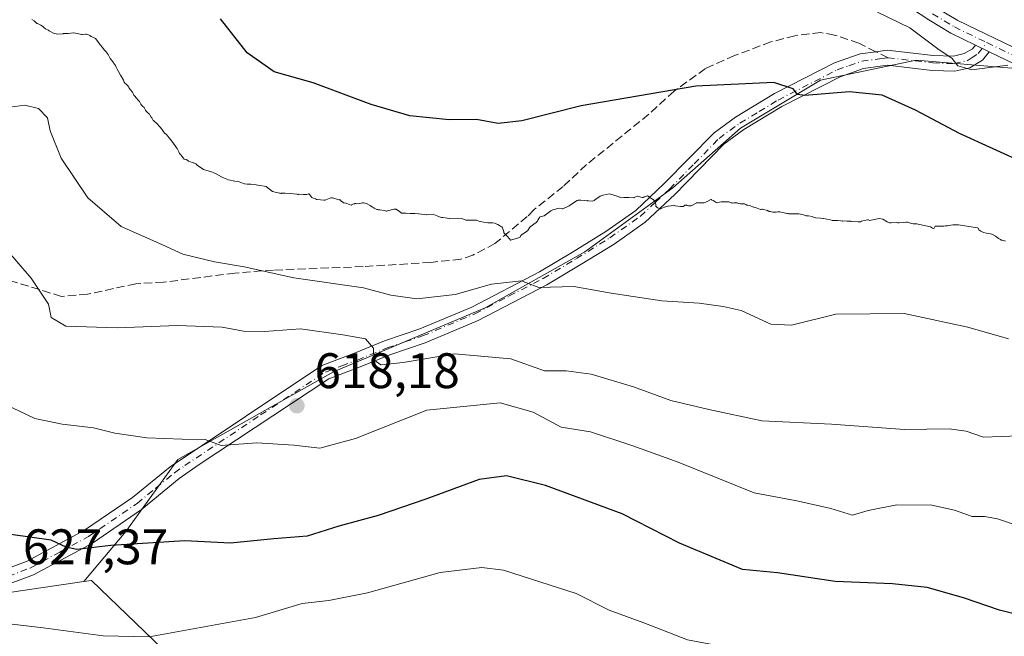
# Model space of a CAD drawing. Units: metres. Extents: x 631458 to 634918, y 4722740 to 4725119.
# Drawn here: x 633462 to 633660, y 4723337 to 4723461 of the extents above; entities that cross this region are included whole.
import ezdxf

# ---------------------------------------------------------------- set-up
doc = ezdxf.new("R2010")
doc.units = ezdxf.units.M
doc.header["$MEASUREMENT"] = 0
doc.linetypes.add('DGN Style 3', pattern=[2.307223458686699, 1.648016756204785, -0.6592067024819142])
doc.linetypes.add('DGN Style 4', pattern=[2.6384748266838614, 1.318413404963828, -0.6592067024819142, 0.001648016756204785, -0.6592067024819142])
for name, color, linetype, lineweight in [('Arbolado forestal CxS', 92, 'Continuous', 0), ('Camino Cxs', 7, 'Continuous', 0), ('Camino eje', 30, 'DGN Style 4', 13), ('Curva de nivel maestra', 30, 'Continuous', 30), ('Curva de nivel normal', 30, 'Continuous', 0), ('Pastizal CxS', 92, 'Continuous', 0), ('Pista no pavimentada Cxs', 111, 'Continuous', 0), ('Pista no pavimentada eje', 91, 'DGN Style 4', 0), ('Punto de cota en terreno', 7, 'Continuous', 0), ('Rótulo de punto de cota en terreno', 7, 'Continuous', 0), ('Senda', 7, 'DGN Style 3', 0), ('Senda no paivmentada conexión', 7, 'DGN Style 3', 0)]:
    doc.layers.add(name, color=color, linetype=linetype, lineweight=lineweight)
doc.styles.add('Style-Arial', font='txt')

# ---------------------------------------------------------------- blocks, each defined once
blk = doc.blocks.new('5PATER')
at = {"layer": 'Punto de cota en terreno', "linetype": 'Continuous', "lineweight": 0}
h = blk.add_hatch(color=51, dxfattribs=at)
edge = h.paths.add_edge_path()
edge.add_ellipse((0, 0), major_axis=(-0.1095731443231308, -0.1110710700762829), ratio=0.9994222409660322, start_angle=0, end_angle=360)

msp = doc.modelspace()

# ---------------------------------------------------------------- linework, layer by layer
at = {"layer": 'Arbolado forestal CxS', "color": 92, "linetype": 'Continuous', "lineweight": 0}
for points in [[(633676.9978999998, 4723253.545100001, 649.4092999999993), (633655.4808999998, 4723264.3081, 649.1186000000016), (633526.3816999998, 4723328.884299999, 635.0672999999952), (633490.8926999997, 4723334.5055, 630.2587000000058), (633476.7119000005, 4723348.203500001, 626.3255999999965), (633475.1898999996, 4723347.979499999, 626.4128000000055), (633483.6130999997, 4723358.0273, 623.6708999999975), (633494.0223000003, 4723372.4461, 620.5069999999978), (633525.2506999997, 4723390.069499999, 616.3775000000023), (633555.6781000001, 4723402.8871, 610.8390000000073), (633575.6952999998, 4723414.1019, 607.6282000000066), (633593.3117000004, 4723426.918500001, 604.0948999999965), (633606.9238999998, 4723438.9343, 601.5685999999987), (633622.9380999999, 4723448.5481, 598.8233999999939), (633642.1562999999, 4723452.5529, 596.686400000006), (633661.3733000001, 4723450.9507, 595.0326999999961)], [(633760.6233000001, 4723385.989700001, 599.7595000000001), (633748.6497, 4723397.2777, 599.1293000000006), (633720.6249000002, 4723420.5097, 597.8151000000071), (633700.6080999998, 4723434.127699999, 597.1794999999984), (633681.3903000001, 4723444.5417, 595.854800000001), (633661.3733000001, 4723450.9507, 595.0326999999961), (633642.1562999999, 4723452.5529, 596.686400000006), (633622.9380999999, 4723448.5481, 598.8233999999939), (633606.9238999998, 4723438.9343, 601.5685999999987), (633593.3117000004, 4723426.918500001, 604.0948999999965), (633575.6952999998, 4723414.1019, 607.6282000000066), (633555.6781000001, 4723402.8871, 610.8390000000073), (633525.2506999997, 4723390.069499999, 616.3775000000023), (633494.0223000003, 4723372.4461, 620.5069999999978), (633483.6130999997, 4723358.0273, 623.6708999999975), (633475.1898999996, 4723347.979499999, 626.4128000000055)], [(633254.0373000001, 4723187.783500001, 686.5201999999991), (633249.1476999996, 4723205.884099999, 681.6217999999935), (633255.8437000001, 4723215.797900001, 679.5947000000015), (633301.7341, 4723278.761700001, 667.084400000007), (633334.0417, 4723305.1063, 657.7171999999991), (633362.2811000004, 4723324.232899999, 650.7182999999932), (633376.4622999999, 4723332.060500001, 647.2979999999952), (633391.6224999997, 4723339.8873, 643.7207999999955), (633403.8475000003, 4723338.419299999, 640.988200000007), (633423.4084999999, 4723340.3761, 634.176099999997), (633475.1898999996, 4723347.979499999, 626.4128000000055), (633476.7119000005, 4723348.203500001, 626.3255999999965), (633490.8926999997, 4723334.5055, 630.2587000000058), (633526.3816999998, 4723328.884299999, 635.0672999999952), (633655.4808999998, 4723264.3081, 649.1186000000016), (633676.9978999998, 4723253.545100001, 649.4092999999993), (633667.5828999998, 4723219.8935, 661.5717000000004), (633645.0925000003, 4723184.1753, 683.6199000000051)], [(633391.6224999997, 4723339.8873, 643.7207999999955), (633403.8475000003, 4723338.419299999, 640.988200000007), (633423.4084999999, 4723340.3761, 634.176099999997), (633475.1898999996, 4723347.979499999, 626.4128000000055)], [(633676.9978999998, 4723253.545100001, 649.4092999999993), (633655.4808999998, 4723264.3081, 649.1186000000016), (633526.3816999998, 4723328.884299999, 635.0672999999952), (633490.8926999997, 4723334.5055, 630.2587000000058), (633476.7119000005, 4723348.203500001, 626.3255999999965), (633475.1898999996, 4723347.979499999, 626.4128000000055)], [(633676.9978999998, 4723253.545100001, 649.4092999999993), (633655.4808999998, 4723264.3081, 649.1186000000016), (633526.3816999998, 4723328.884299999, 635.0672999999952), (633490.8926999997, 4723334.5055, 630.2587000000058), (633476.7119000005, 4723348.203500001, 626.3255999999965), (633475.1898999996, 4723347.979499999, 626.4128000000055)]]:
    msp.add_polyline3d(points, dxfattribs=at)
at = {"layer": 'Camino Cxs', "color": 7, "linetype": 'Continuous', "lineweight": 0, "extrusion": (-0.01592784429679339, 0.007647665310862278, 0.9998438963114943), "elevation": 26625.39948445948, "flags": 128}
msp.add_lwpolyline([(-4532333.043243503, -1473020.585585051), (-4532333.043243503, -1473023.658816004)], dxfattribs=at)
at = {"layer": 'Camino Cxs', "color": 7, "linetype": 'Continuous', "lineweight": 0}
for points in [[(633459.4901000002, 4723350.420100001, 627.2495999999956), (633463.7901, 4723352.050100001, 626.5866999999998), (633475.3201000001, 4723358.2601, 624.6220999999932), (633484.9401000004, 4723364.850099999, 623.1141000000061), (633492.4600999998, 4723371.0101, 621.6447000000044), (633522.9401000004, 4723391.340100001, 616.7053000000016), (633529.4901000002, 4723393.800100001, 615.9838000000018), (633535.4901000002, 4723396.2401, 615.6444999999949), (633542.6001000004, 4723398.6501, 614.0179999999964), (633552.9901000002, 4723403.040100001, 611.8644000000058), (633566.5701000001, 4723410.090100001, 610.4024999999965), (633573.2100999998, 4723414.040100001, 609.5001000000047), (633579.8800999997, 4723418.1801, 608.2026000000042), (633585.8901000004, 4723422.420100001, 607.6312999999936), (633591.6300999997, 4723427.790100001, 604.4404000000068), (633601.6201, 4723438.0001, 602.5160999999935), (633605.9200999998, 4723441.1601, 603.7988000000041), (633613.7200999996, 4723445.880100001, 602.2266999999993), (633625.7500999998, 4723452.0001, 598.6453000000038), (633630.8901000004, 4723453.8101, 597.9719000000041), (633634.0800999999, 4723454.2601, 597.6915000000008), (633636.3400999998, 4723454.5701, 597.4229999999952), (633645.6001000004, 4723453.5101, 595.9196999999986), (633649.6401000004, 4723453.370100001, 595.241200000004), (633651.8000999996, 4723453.870100001, 594.883600000001), (633653.4700999996, 4723454.840100001, 594.8062999999966), (633654.0500999996, 4723455.5801, 594.8279999999941), (633656.8201000001, 4723454.2501, 594.8822999999975), (633655.4801000003, 4723452.540100001, 594.8110000000015), (633652.9200999998, 4723451.050100001, 595.2805999999982), (633649.9301000005, 4723450.360099999, 596.0332999999955), (633645.3800999997, 4723450.520099999, 597.0608000000066), (633636.3800999997, 4723451.550100001, 598.2277999999933), (633631.6001000004, 4723450.880100001, 598.7235999999976), (633626.9301000005, 4723449.2401, 599.2701999999991), (633615.1801000005, 4723443.2601, 602.0099000000046), (633607.5900999998, 4723438.6601, 602.8782000000066), (633603.5900999998, 4723435.7301, 602.7021999999997), (633593.7301000003, 4723425.640100001, 604.8622000000032), (633587.7901, 4723420.090100001, 606.670299999998), (633581.5401, 4723415.6801, 608.1380000000064), (633574.7701000003, 4723411.4801, 609.5700999999972), (633568.0301000001, 4723407.470100001, 610.2130999999936), (633554.2701000003, 4723400.3201, 612.597099999999), (633543.6700999998, 4723395.840100001, 614.417100000006), (633536.5401, 4723393.4301, 615.1560000000027), (633530.5800999999, 4723391.0101, 616.1345000000001), (633524.3101000005, 4723388.6501, 616.9953999999998), (633498.3300999999, 4723371.4301, 622.2290000000066), (633494.2701000003, 4723368.610099999, 622.7949999999983), (633486.7401000002, 4723362.450099999, 623.3205000000017), (633476.8800999997, 4723355.700099999, 625.2488000000012), (633465.0401, 4723349.3101, 627.1723999999958), (633460.3901000004, 4723347.550100001, 627.5754000000015)], [(633459.4901000002, 4723350.420100001, 627.2495999999956), (633463.7901, 4723352.050100001, 626.5866999999998), (633475.3201000001, 4723358.2601, 624.6220999999932), (633484.9401000004, 4723364.850099999, 623.1141000000061), (633492.4600999998, 4723371.0101, 621.6447000000044), (633522.9401000004, 4723391.340100001, 616.7053000000016), (633529.4901000002, 4723393.800100001, 615.9838000000018), (633535.4901000002, 4723396.2401, 615.6444999999949), (633542.6001000004, 4723398.6501, 614.0179999999964), (633552.9901000002, 4723403.040100001, 611.8644000000058), (633566.5701000001, 4723410.090100001, 610.4024999999965), (633573.2100999998, 4723414.040100001, 609.5001000000047), (633579.8800999997, 4723418.1801, 608.2026000000042), (633585.8901000004, 4723422.420100001, 607.6312999999936), (633591.6300999997, 4723427.790100001, 604.4404000000068), (633601.6201, 4723438.0001, 602.5160999999935), (633605.9200999998, 4723441.1601, 603.7988000000041), (633613.7200999996, 4723445.880100001, 602.2266999999993), (633625.7500999998, 4723452.0001, 598.6453000000038), (633630.8901000004, 4723453.8101, 597.9719000000041), (633634.0800999999, 4723454.2601, 597.6915000000008), (633636.3400999998, 4723454.5701, 597.4229999999952), (633645.6001000004, 4723453.5101, 595.9196999999986), (633649.6401000004, 4723453.370100001, 595.241200000004), (633651.8000999996, 4723453.870100001, 594.883600000001), (633653.4700999996, 4723454.840100001, 594.8062999999966), (633654.0500999996, 4723455.5801, 594.8279999999941)], [(633656.8201000001, 4723454.2501, 594.8822999999975), (633655.4801000003, 4723452.540100001, 594.8110000000015), (633652.9200999998, 4723451.050100001, 595.2805999999982), (633649.9301000005, 4723450.360099999, 596.0332999999955), (633645.3800999997, 4723450.520099999, 597.0608000000066), (633636.3800999997, 4723451.550100001, 598.2277999999933), (633631.6001000004, 4723450.880100001, 598.7235999999976), (633626.9301000005, 4723449.2401, 599.2701999999991), (633615.1801000005, 4723443.2601, 602.0099000000046), (633607.5900999998, 4723438.6601, 602.8782000000066), (633603.5900999998, 4723435.7301, 602.7021999999997), (633593.7301000003, 4723425.640100001, 604.8622000000032), (633587.7901, 4723420.090100001, 606.670299999998), (633581.5401, 4723415.6801, 608.1380000000064), (633574.7701000003, 4723411.4801, 609.5700999999972), (633568.0301000001, 4723407.470100001, 610.2130999999936), (633554.2701000003, 4723400.3201, 612.597099999999), (633543.6700999998, 4723395.840100001, 614.417100000006), (633536.5401, 4723393.4301, 615.1560000000027), (633530.5800999999, 4723391.0101, 616.1345000000001), (633524.3101000005, 4723388.6501, 616.9953999999998), (633498.3300999999, 4723371.4301, 622.2290000000066), (633494.2701000003, 4723368.610099999, 622.7949999999983), (633486.7401000002, 4723362.450099999, 623.3205000000017), (633476.8800999997, 4723355.700099999, 625.2488000000012), (633465.0401, 4723349.3101, 627.1723999999958), (633460.3901000004, 4723347.550100001, 627.5754000000015)]]:
    msp.add_polyline3d(points, dxfattribs=at)
at = {"layer": 'Camino eje', "color": 30, "linetype": 'DGN Style 4', "lineweight": 13}
for points in [[(633636.5157000005, 4723453.042300001, 597.6350999999995), (633645.4901000002, 4723452.015100001, 596.3809000000037), (633649.7851, 4723451.8651, 595.5525999999954), (633652.3601000002, 4723452.460100001, 594.8497000000061), (633653.1951000001, 4723452.9451, 594.8077000000048), (633654.6201, 4723453.8751, 594.8280999999988), (633656.3539000005, 4723456.0875, 594.9367000000057)], [(633459.9401000004, 4723348.985099999, 627.4133000000002), (633464.4151, 4723350.6801, 626.8361000000004), (633470.3350999998, 4723353.8751, 625.7014999999956), (633476.1001000004, 4723356.9801, 624.8154999999971), (633485.8400999998, 4723363.6501, 623.180600000007), (633489.6051000003, 4723366.7301, 622.6836999999941), (633493.3651000002, 4723369.8101, 622.1385000000009), (633495.3951000003, 4723371.220100001, 621.869000000006), (633510.6350999996, 4723381.3851, 619.3319999999949), (633523.6250999998, 4723389.995100001, 616.8459000000003), (633526.9001000002, 4723391.225099999, 616.4521999999997), (633530.0351, 4723392.405099999, 615.9238999999943), (633536.0151000004, 4723394.835100001, 615.4043999999994), (633539.5701000001, 4723396.040100001, 614.9631999999983), (633543.1350999996, 4723397.245100001, 613.9783000000025), (633553.6300999997, 4723401.6801, 612.1484000000055), (633560.5100999996, 4723405.255100001, 610.9581999999937), (633567.3000999996, 4723408.780099999, 610.3656999999948), (633573.9901000002, 4723412.7601, 609.5053999999947), (633580.7100999998, 4723416.9301, 607.9663), (633586.8400999998, 4723421.255100001, 606.9032000000007), (633589.8101000005, 4723424.030099999, 605.5448999999935), (633592.6801000005, 4723426.715100001, 604.5699000000022), (633597.6101000002, 4723431.7601, 603.4697000000015), (633602.6051000003, 4723436.8651, 602.4199999999983), (633604.7550999997, 4723438.4451, 602.7838000000047), (633606.7550999997, 4723439.9101, 603.2994000000035), (633610.6551000001, 4723442.270099999, 602.5032000000066), (633614.4501, 4723444.5701, 602.1687999999995), (633626.3400999998, 4723450.620100001, 598.9472999999998), (633628.6750999996, 4723451.440099999, 598.5549000000028), (633631.2451, 4723452.345100001, 598.150999999998), (633635.2301000003, 4723452.905099999, 597.7621000000072), (633636.5157000005, 4723453.042300001, 597.6350999999995)]]:
    msp.add_polyline3d(points, dxfattribs=at)
at = {"layer": 'Curva de nivel maestra', "color": 30, "linetype": 'Continuous', "lineweight": 30, "flags": 128}
for points, elevation in [([(633664.3799999999, 4723431.710100001), (633650.8499999996, 4723437.8201), (633642, 4723442.520099999), (633635.3099999997, 4723445.5601), (633628.75, 4723446.2401), (633619.7999999998, 4723445.440099999), (633618.3700000001, 4723445.6801), (633617.5, 4723446.8201), (633613.5999999996, 4723448.100099999), (633597.9500000002, 4723447.3301), (633574.9500000002, 4723443.4001), (633563.04, 4723440.4101), (633558.3200000003, 4723439.840100001), (633553.9199999999, 4723440.6801), (633548.4800000006, 4723440.5601), (633540.54, 4723441.420100001), (633532.79, 4723443.6501), (633521.1600000003, 4723448.030099999), (633513.3200000003, 4723450.2501), (633507.9500000002, 4723454.040100001), (633502.5499999998, 4723460.880100001)], 600), ([(633665.3099999997, 4723340.6501), (633658.8799999999, 4723342.2301), (633651.6799999997, 4723344.700099999), (633644.3600000005, 4723346.7501), (633637.4000000004, 4723347.520099999), (633625.9299999997, 4723348.0101), (633614.3099999997, 4723349.7501), (633607.3399999999, 4723350.380100001), (633594.7000000002, 4723355.700099999), (633583.1399999997, 4723361.520099999), (633567.7599999999, 4723367.220100001), (633559.9500000002, 4723369.190099999), (633554.4800000006, 4723368.460100001), (633543.7599999999, 4723364.4901), (633534.2100000001, 4723361.2501), (633526.2999999998, 4723359.0801), (633519.9500000002, 4723357.0701), (633513.2800000003, 4723356.5701), (633504.5599999997, 4723355.700099999), (633495.4199999999, 4723356.120100001), (633480.5599999997, 4723355.2301), (633473.75, 4723354.420100001), (633471.6200000001, 4723354.860099999), (633468.6100000005, 4723356.2401), (633460.5099999999, 4723357.420100001)], 625)]:
    msp.add_lwpolyline(points, dxfattribs=dict(at, elevation=elevation))
at = {"layer": 'Curva de nivel normal', "color": 30, "linetype": 'Continuous', "lineweight": 0, "flags": 128}
for points, elevation in [([(633660.1100000005, 4723416.270099999), (633659.4400000004, 4723416.420100001), (633659.3700000001, 4723416.4301), (633659.3499999996, 4723416.4301), (633659.2400000002, 4723416.470100001), (633659.0599999997, 4723416.5601), (633658.7100000001, 4723416.800100001), (633658.2699999996, 4723417.130100001), (633658.0800000001, 4723417.2501), (633657.4600000001, 4723417.590100001), (633657.0499999998, 4723417.710100001), (633656.5999999996, 4723417.780099999), (633656.2699999996, 4723417.850099999), (633655.6600000003, 4723417.9901), (633655.5199999996, 4723418.030099999), (633655.1100000005, 4723418.2601), (633654.9299999997, 4723418.380100001), (633654.75, 4723418.540100001), (633654.5800000001, 4723418.8301), (633654.4800000006, 4723418.940099999), (633650.6200000001, 4723419.5001), (633649.7000000002, 4723419.550100001), (633649.5300000003, 4723419.550100001), (633648.7199999997, 4723419.380100001), (633648.4199999999, 4723419.360099999), (633648.1200000001, 4723419.350099999), (633648.0499999998, 4723419.3301), (633647.7000000002, 4723419.2601), (633646, 4723419.2501), (633645.7699999996, 4723418.890100001), (633645.5800000001, 4723418.790100001), (633645.4400000004, 4723418.860099999), (633645.0099999999, 4723419.1601), (633643.1900000004, 4723419.520099999), (633642.2999999998, 4723419.700099999), (633642.0700000003, 4723419.7301), (633641.5499999998, 4723419.7501), (633641.2000000002, 4723419.790100001), (633640.4000000004, 4723420.0601), (633640.0800000001, 4723420.0701), (633639.54, 4723420.020099999), (633638.75, 4723419.9301), (633638.5199999996, 4723419.9101), (633638.4500000002, 4723419.9301), (633638.2300000006, 4723419.970100001), (633637.1600000003, 4723419.940099999), (633636.79, 4723419.940099999), (633636.3300000001, 4723420.100099999), (633635.4400000004, 4723420.6501), (633634.7100000001, 4723420.770099999), (633633.1299999999, 4723420.440099999), (633632.8700000001, 4723420.390100001), (633632.6100000005, 4723420.520099999), (633632.3899999997, 4723420.530099999), (633631.1799999997, 4723420.2601), (633630.9699999997, 4723420.1601), (633630.7999999998, 4723420.130100001), (633630.54, 4723420.130100001), (633629.1200000001, 4723420.220100001), (633629.0099999999, 4723420.2301), (633628.9800000006, 4723420.2401), (633628.2300000006, 4723420.270099999), (633627.3700000001, 4723420.300100001), (633627.2999999998, 4723420.280099999), (633627.2800000003, 4723420.290100001), (633627.04, 4723420.360099999), (633626.4500000002, 4723420.4101), (633625.4699999997, 4723420.4101), (633625.4199999999, 4723420.420100001), (633625.3300000001, 4723420.4301), (633624.9800000006, 4723420.5101), (633624.2100000001, 4723420.6801), (633623.6500000004, 4723420.780099999), (633623.5499999998, 4723420.780099999), (633622.9500000002, 4723420.840100001), (633622.0199999996, 4723420.950099999), (633621.9800000006, 4723420.960100001), (633621.5800000001, 4723421.0801), (633621.4500000002, 4723421.1501), (633621.29, 4723421.2301), (633620.54, 4723421.350099999), (633620.3300000001, 4723421.340100001), (633620.25, 4723421.3201), (633620.2100000001, 4723421.3201), (633620.1100000005, 4723421.340100001), (633619.5300000003, 4723421.540100001), (633618.5999999996, 4723421.7501), (633617.1500000004, 4723421.7301), (633616.9199999999, 4723421.710100001), (633616.6200000001, 4723421.7501), (633616.4900000002, 4723421.770099999), (633616.3799999999, 4723421.780099999), (633616.2000000002, 4723421.790100001), (633615.9500000002, 4723421.840100001), (633614.8099999997, 4723422.130100001), (633614.4000000004, 4723422.120100001), (633614.04, 4723422.040100001), (633614, 4723422.040100001), (633613.4100000003, 4723422.100099999), (633612.8799999999, 4723422.200099999), (633612.7000000002, 4723422.1801), (633612.6600000003, 4723422.1801), (633612.4400000004, 4723422.340100001), (633612.4100000003, 4723422.370100001), (633612.3499999996, 4723422.4001), (633611.3399999999, 4723422.690099999), (633611.1799999997, 4723422.690099999), (633611.0899999999, 4723422.630100001), (633611.0800000001, 4723422.620100001), (633611.0300000003, 4723422.620100001), (633610.9299999997, 4723422.630100001), (633610.2800000003, 4723422.840100001), (633609.8799999999, 4723422.9801), (633609.5599999997, 4723423.0701), (633609.5099999999, 4723423.090100001), (633608.9199999999, 4723423.3101), (633608.3700000001, 4723423.5001), (633608.2300000006, 4723423.4901), (633608.1600000003, 4723423.4901), (633607.9900000002, 4723423.5801), (633607.7100000001, 4723423.7401), (633607.1399999997, 4723423.770099999), (633606.8499999996, 4723423.770099999), (633606.5800000001, 4723423.800100001), (633606.5199999996, 4723423.8301), (633606.25, 4723423.940099999), (633605.6399999997, 4723423.940099999), (633605.2300000006, 4723423.890100001), (633605.1600000003, 4723423.9101), (633604.5700000003, 4723424.130100001), (633604.4100000003, 4723424.170100001), (633603.0499999998, 4723424.170100001), (633602.7100000001, 4723424.090100001), (633602.2599999999, 4723423.9301), (633602.2199999997, 4723423.9301), (633602.0499999998, 4723424.020099999), (633601.4600000001, 4723424.4101), (633601.0700000003, 4723424.5601), (633601.0300000003, 4723424.5801), (633600.9699999997, 4723424.5801), (633600.3499999996, 4723424.300100001), (633599.9500000002, 4723424.0801), (633599.6299999999, 4723423.9301), (633599.0800000001, 4723423.9301), (633598.29, 4723423.970100001), (633598.1699999999, 4723423.9801), (633598.1399999997, 4723423.970100001), (633597.1799999997, 4723423.420100001), (633597.0300000003, 4723423.360099999), (633596.9699999997, 4723423.340100001), (633596.9500000002, 4723423.340100001), (633596.8099999997, 4723423.350099999), (633596.4900000002, 4723423.360099999), (633596.1600000003, 4723423.4301), (633596.0499999998, 4723423.4801), (633595.8499999996, 4723423.5001), (633595.75, 4723423.440099999), (633595.6799999997, 4723423.390100001), (633595.6299999999, 4723423.370100001), (633595.4199999999, 4723423.220100001), (633595.3099999997, 4723423.190099999), (633594.79, 4723423.2301), (633593.8200000003, 4723423.340100001), (633593.6500000004, 4723423.4001), (633593.5899999999, 4723423.4101), (633592.4199999999, 4723423.290100001), (633592.3600000005, 4723423.280099999), (633592.3200000003, 4723423.270099999), (633592.0499999998, 4723423.1801), (633590.9500000002, 4723422.790100001), (633590.8700000001, 4723422.7501), (633590.8099999997, 4723422.7401), (633590.5, 4723422.840100001), (633590.29, 4723422.940099999), (633590.1100000005, 4723423.050100001), (633589.9500000002, 4723423.290100001), (633589.9199999999, 4723423.5601), (633589.8600000005, 4723423.970100001), (633589.8499999996, 4723424.030099999), (633589.8499999996, 4723424.050100001), (633589.8300000001, 4723424.100099999), (633589.3799999999, 4723424.600099999), (633589.2599999999, 4723424.690099999), (633588.9000000004, 4723424.9101), (633588.8099999997, 4723424.970100001), (633588.6100000005, 4723425.130100001), (633588.2800000003, 4723425.3301), (633587.6100000005, 4723425.1501), (633587.5199999996, 4723425.0801), (633587.5, 4723425.0601), (633587.3799999999, 4723425.020099999), (633587.1900000004, 4723425.030099999), (633587.1699999999, 4723425.040100001), (633586.9299999997, 4723425.100099999), (633586.2599999999, 4723425.300100001), (633586.2000000002, 4723425.300100001), (633585.8300000001, 4723425.1601), (633585.6100000005, 4723425.0101), (633585.4900000002, 4723424.950099999), (633584.4900000002, 4723424.9901), (633583.8799999999, 4723425.0101), (633583.5, 4723425.040100001), (633582.7999999998, 4723425.0801), (633582.6200000001, 4723425.0801), (633582.1399999997, 4723425.280099999), (633580.7999999998, 4723425.710100001), (633580.5300000003, 4723425.720100001), (633579.3700000001, 4723425.4801), (633579.1799999997, 4723425.420100001), (633578.7699999996, 4723425.280099999), (633578.4699999997, 4723425.110099999), (633577.9699999997, 4723424.720100001), (633577.5800000001, 4723424.4301), (633577.3899999997, 4723424.3301), (633577.1500000004, 4723424.300100001), (633576.3899999997, 4723424.370100001), (633576.2300000006, 4723424.380100001), (633576.1399999997, 4723424.370100001), (633576.1100000005, 4723424.370100001), (633575.6799999997, 4723424.390100001), (633574.8499999996, 4723424.4901), (633574.5199999996, 4723424.5001), (633574.3200000003, 4723424.470100001), (633574.1100000005, 4723424.380100001), (633573.6200000001, 4723424.0701), (633572.5199999996, 4723423.3201), (633572.2999999998, 4723423.210100001), (633571.2400000002, 4723422.7501), (633571.1299999999, 4723422.7301), (633570.5199999996, 4723422.840100001), (633569.2300000006, 4723422.550100001), (633568.8700000001, 4723422.360099999), (633568.5899999999, 4723422.120100001), (633567.5499999998, 4723421.3301), (633566.6699999999, 4723421.100099999), (633566.6399999997, 4723421.0801), (633566.5999999996, 4723421.040100001), (633566.5899999999, 4723421.020099999), (633566.2699999996, 4723420.470100001), (633566.1600000003, 4723420.270099999), (633565.9000000004, 4723419.9901), (633564.7199999997, 4723419.140100001), (633564.3399999999, 4723418.530099999), (633564.29, 4723418.470100001), (633563.9000000004, 4723418.130100001), (633563.1500000004, 4723417.670100001), (633563.04, 4723417.600099999), (633562.9600000001, 4723417.530099999), (633562.8499999996, 4723417.360099999), (633562.7000000002, 4723417.0701), (633562.5999999996, 4723416.9901), (633561.5099999999, 4723416.640100001), (633560.9400000004, 4723416.5101), (633560.8600000005, 4723416.4801), (633560.7699999996, 4723416.4801), (633560.7199999997, 4723416.540100001), (633560.6299999999, 4723416.6601), (633560.4600000001, 4723416.850099999), (633560.2199999997, 4723417.090100001), (633559.6399999997, 4723417.700099999), (633559.4500000002, 4723417.9101), (633559.4199999999, 4723417.970100001), (633559.4100000003, 4723418.0601), (633559.3600000005, 4723418.360099999), (633559.25, 4723418.720100001), (633559.1399999997, 4723418.950099999), (633559.0599999997, 4723419.0801), (633559.0199999996, 4723419.110099999), (633558.9500000002, 4723419.1501), (633558.5700000003, 4723419.4101), (633558.2199999997, 4723419.5801), (633558.04, 4723419.690099999), (633557.5999999996, 4723419.850099999), (633557.1500000004, 4723419.9001), (633556.2300000006, 4723419.950099999), (633555.4199999999, 4723420.090100001), (633554.6699999999, 4723420.200099999), (633554.6100000005, 4723420.220100001), (633554.2999999998, 4723420.350099999), (633553.9199999999, 4723420.470100001), (633553.6699999999, 4723420.470100001), (633553.5099999999, 4723420.4801), (633553.2300000006, 4723420.4901), (633552.1500000004, 4723420.4801), (633551.7699999996, 4723420.4901), (633551.6799999997, 4723420.5101), (633551.5499999998, 4723420.5701), (633550.9199999999, 4723420.800100001), (633550.1200000001, 4723420.850099999), (633548.5899999999, 4723420.8101), (633548.5300000003, 4723420.8201), (633547.2100000001, 4723420.970100001), (633547.0499999998, 4723420.9901), (633546.9900000002, 4723420.970100001), (633546.8899999997, 4723420.9801), (633546.5499999998, 4723421.130100001), (633546.0599999997, 4723421.350099999), (633545.75, 4723421.470100001), (633545.2599999999, 4723421.5701), (633544.0099999999, 4723421.540100001), (633543.9600000001, 4723421.550100001), (633543.9299999997, 4723421.550100001), (633543.4500000002, 4723421.600099999), (633542.3600000005, 4723421.7601), (633542.29, 4723421.7601), (633541.54, 4723421.800100001), (633540.7300000006, 4723421.8201), (633540.6200000001, 4723421.8201), (633539.8200000003, 4723421.870100001), (633539.04, 4723421.890100001), (633538.9299999997, 4723421.9001), (633538.9000000004, 4723421.9001), (633538.8399999999, 4723421.9301), (633538.4000000004, 4723422.2401), (633537.9000000004, 4723422.620100001), (633537.8499999996, 4723422.640100001), (633537.4600000001, 4723422.700099999), (633537.3600000005, 4723422.700099999), (633536.1100000005, 4723422.3101), (633535.9199999999, 4723422.270099999), (633535.8099999997, 4723422.280099999), (633535.6600000003, 4723422.3201), (633535.4000000004, 4723422.380100001), (633534.5700000003, 4723422.5101), (633534.2699999996, 4723422.5701), (633534.1600000003, 4723422.590100001), (633534.1399999997, 4723422.5801), (633534.1200000001, 4723422.5801), (633533.9500000002, 4723422.630100001), (633533.4100000003, 4723422.880100001), (633533.3499999996, 4723422.9101), (633533.3200000003, 4723422.920100001), (633533.0700000003, 4723423.100099999), (633532.5800000001, 4723423.390100001), (633531.8399999999, 4723423.790100001), (633531.3099999997, 4723423.970100001), (633531.0800000001, 4723423.950099999), (633530.5599999997, 4723423.8201), (633529.9299999997, 4723423.770099999), (633529.7300000006, 4723423.790100001), (633529.5199999996, 4723423.790100001), (633529.4400000004, 4723423.770099999), (633529.1100000005, 4723423.6501), (633528.8700000001, 4723423.520099999), (633528.8499999996, 4723423.5001), (633528.8200000003, 4723423.5001), (633528.4500000002, 4723423.610099999), (633527.75, 4723423.850099999), (633527.4199999999, 4723423.920100001), (633527.2699999996, 4723423.950099999), (633527.0300000003, 4723424.110099999), (633526.8799999999, 4723424.2401), (633526.5599999997, 4723424.5101), (633526.5300000003, 4723424.530099999), (633526.3499999996, 4723424.5701), (633525.0300000003, 4723424.940099999), (633524.7199999997, 4723424.920100001), (633524.4100000003, 4723424.800100001), (633524.0800000001, 4723424.6601), (633523.7199999997, 4723424.5101), (633523.5599999997, 4723424.470100001), (633523.54, 4723424.470100001), (633523.4900000002, 4723424.4801), (633523.3300000001, 4723424.4901), (633521.9500000002, 4723424.590100001), (633521.8399999999, 4723424.620100001), (633521.6699999999, 4723424.7301), (633521.6299999999, 4723424.7501), (633521.1799999997, 4723424.880100001), (633520.9100000003, 4723425.0101), (633520.4299999997, 4723425.640100001), (633520.3899999997, 4723425.690099999), (633520.3300000001, 4723425.7501), (633520.2999999998, 4723425.770099999), (633520.2199999997, 4723425.7501), (633519.9100000003, 4723425.620100001), (633519.7999999998, 4723425.600099999), (633519.25, 4723425.600099999), (633518.2100000001, 4723425.6501), (633518.1500000004, 4723425.640100001), (633518.0599999997, 4723425.630100001), (633517.8799999999, 4723425.6501), (633517.2100000001, 4723425.7601), (633516.5700000003, 4723425.8101), (633515.54, 4723425.850099999), (633515.1500000004, 4723425.890100001), (633514.9199999999, 4723425.890100001), (633514.8099999997, 4723425.860099999), (633514.7800000003, 4723425.840100001), (633514.6799999997, 4723425.840100001), (633514.5499999998, 4723425.850099999), (633514.4400000004, 4723425.890100001), (633513.04, 4723426.190099999), (633513.0199999996, 4723426.200099999), (633511.8099999997, 4723427.1801), (633511.7100000001, 4723427.2301), (633510.0499999998, 4723427.5001), (633509.7100000001, 4723427.5701), (633509.5, 4723427.610099999), (633508.6399999997, 4723427.670100001), (633508, 4723427.710100001), (633507.9299999997, 4723427.710100001), (633507.4000000004, 4723427.7601), (633506.6500000004, 4723428.0001), (633506.3200000003, 4723428.1601), (633506.2000000002, 4723428.210100001), (633505.4800000006, 4723428.270099999), (633504.1699999999, 4723428.530099999), (633503.1699999999, 4723428.9301), (633502.7699999996, 4723429.140100001), (633501.6900000004, 4723429.770099999), (633501.5199999996, 4723429.850099999), (633501.1100000005, 4723430.030099999), (633500.7400000002, 4723430.170100001), (633499.1799999997, 4723430.6501), (633499.1100000005, 4723430.6801), (633497.9600000001, 4723431.420100001), (633497.7199999997, 4723431.720100001), (633497.6699999999, 4723431.7501), (633497.2599999999, 4723431.970100001), (633497.0700000003, 4723431.970100001), (633496.9199999999, 4723432.0101), (633496.2300000006, 4723432.270099999), (633496.1500000004, 4723432.3201), (633496.0199999996, 4723432.440099999), (633495.7199999997, 4723432.620100001), (633495.3099999997, 4723432.7301), (633495.0800000001, 4723432.960100001), (633495.0199999996, 4723433.030099999), (633494.8799999999, 4723433.2301), (633494.5599999997, 4723433.620100001), (633494.3600000005, 4723433.840100001), (633494.2599999999, 4723433.9801), (633494.2000000002, 4723434.1601), (633494.0999999996, 4723434.450099999), (633493.8600000005, 4723434.870100001), (633493.6399999997, 4723435.1601), (633493.4699999997, 4723435.350099999), (633493.1299999999, 4723435.870100001), (633492.8399999999, 4723436.290100001), (633492.2800000003, 4723436.950099999), (633491.9500000002, 4723437.4001), (633491.7400000002, 4723437.620100001), (633491.2999999998, 4723437.960100001), (633491.25, 4723438.020099999), (633491.1200000001, 4723438.220100001), (633491.0499999998, 4723438.350099999), (633490.79, 4723438.7501), (633490.4299999997, 4723439.1601), (633489.8099999997, 4723439.8301), (633489.6399999997, 4723440.0001), (633489.3399999999, 4723440.2501), (633489.1299999999, 4723440.4301), (633489.0800000001, 4723440.4801), (633488.79, 4723440.960100001), (633488.6600000003, 4723441.1501), (633488.3899999997, 4723441.620100001), (633488.3099999997, 4723441.720100001), (633488.1500000004, 4723441.880100001), (633487.79, 4723442.200099999), (633487.6799999997, 4723442.3201), (633487.5499999998, 4723442.5101), (633487.3300000001, 4723442.950099999), (633487.25, 4723443.050100001), (633486.9500000002, 4723443.3301), (633486.9299999997, 4723443.340100001), (633486.7599999999, 4723443.530099999), (633486.6100000005, 4723443.7401), (633486.2999999998, 4723444.2601), (633486.1799999997, 4723444.4301), (633485.6200000001, 4723445.0601), (633485.4800000006, 4723445.2501), (633485.2199999997, 4723445.5701), (633485.0800000001, 4723445.860099999), (633484.9400000004, 4723446.120100001), (633484.8600000005, 4723446.2301), (633484.5300000003, 4723446.590100001), (633484.2599999999, 4723446.9301), (633484.2000000002, 4723447.050100001), (633484.1600000003, 4723447.120100001), (633483.9600000001, 4723447.420100001), (633483.5599999997, 4723447.790100001), (633483.4000000004, 4723447.9301), (633483.2699999996, 4723448.120100001), (633483.1100000005, 4723448.540100001), (633483.0800000001, 4723448.630100001), (633483.0499999998, 4723448.690099999), (633482.8600000005, 4723448.9901), (633482.75, 4723449.1501), (633482.6200000001, 4723449.380100001), (633482.5300000003, 4723449.520099999), (633482.0899999999, 4723450.290100001), (633481.8600000005, 4723450.780099999), (633481.6699999999, 4723451.1501), (633481.4800000006, 4723451.5101), (633481.1299999999, 4723452.030099999), (633481.0199999996, 4723452.1601), (633480.6799999997, 4723452.550100001), (633480.4100000003, 4723452.890100001), (633480.0199999996, 4723453.690099999), (633479.8200000003, 4723453.960100001), (633479.6100000005, 4723454.2301), (633479.3300000001, 4723454.5701), (633478.8499999996, 4723455.170100001), (633478.2400000002, 4723455.9001), (633478.1399999997, 4723456.0101), (633477.8700000001, 4723456.370100001), (633477.5700000003, 4723456.8101), (633477.4800000006, 4723456.9001), (633477.3799999999, 4723456.960100001), (633476.9600000001, 4723457.190099999), (633476.7800000003, 4723457.2501), (633476.6399999997, 4723457.3101), (633476.3499999996, 4723457.5101), (633476.0899999999, 4723457.670100001), (633475.7100000001, 4723457.7601), (633475.5199999996, 4723457.7601), (633474.8899999997, 4723457.710100001), (633474.7100000001, 4723457.720100001), (633474.1600000003, 4723457.8201), (633473.1699999999, 4723458.040100001), (633473.1100000005, 4723458.040100001), (633472.04, 4723457.920100001), (633471.29, 4723457.9101), (633471.1200000001, 4723457.880100001), (633471.0899999999, 4723457.880100001), (633470.9800000006, 4723457.860099999), (633469.8899999997, 4723457.8101), (633469.6399999997, 4723457.8201), (633469.3099999997, 4723457.9001), (633469.0599999997, 4723458.0101), (633468.3600000005, 4723458.360099999), (633468.1900000004, 4723458.450099999), (633468.04, 4723458.550100001), (633467.8799999999, 4723458.6601), (633467.54, 4723458.8101), (633467.5199999996, 4723458.8201), (633467.5, 4723458.8201), (633467.1100000005, 4723459.140100001), (633466.9699999997, 4723459.2601), (633466.8700000001, 4723459.360099999), (633466.5599999997, 4723459.5801), (633466.0199999996, 4723459.880100001), (633465.8499999996, 4723459.920100001), (633465.7599999999, 4723459.950099999), (633465.4900000002, 4723460.190099999), (633465.1600000003, 4723460.470100001), (633464.75, 4723460.7501)], 605), ([(633634.3799999999, 4723462.1601), (633640.8899999997, 4723459.040100001), (633646.4900000002, 4723454.860099999), (633649.3799999999, 4723452.880100001), (633650.4900000002, 4723451.450099999), (633653.3399999999, 4723450.610099999), (633660.5599999997, 4723451.5701)], 595), ([(633458.25, 4723442.860099999), (633463.2999999998, 4723443.5601), (633466.0800000001, 4723442.860099999), (633467.8499999996, 4723440.960100001), (633468.3899999997, 4723438.380100001), (633470.6299999999, 4723432.920100001), (633475.9500000002, 4723424.940099999), (633482.6600000003, 4723419.170100001), (633490.8099999997, 4723415.5801), (633495, 4723413.620100001), (633501.3799999999, 4723412.100099999), (633507.3099999997, 4723411.130100001), (633517.2599999999, 4723408.920100001), (633531.2599999999, 4723406.920100001), (633536.75, 4723405.420100001), (633541.9400000004, 4723404.6601), (633549.6799999997, 4723405.520099999), (633556.9400000004, 4723407.6501), (633562.9900000002, 4723408.3201), (633566.4600000001, 4723406.9301), (633573.4900000002, 4723407.1801), (633580.9500000002, 4723405.8101), (633591.1200000001, 4723404.2601), (633598.6399999997, 4723403.8101), (633603.4500000002, 4723403.120100001), (633607.0199999996, 4723402.340100001), (633612.9699999997, 4723399.5801), (633617.1399999997, 4723399.4301), (633626.0300000003, 4723401.600099999), (633639.7699999996, 4723401.7401), (633652.5199999996, 4723399.020099999), (633660.6799999997, 4723396.6801)], 610), ([(633662.7699999996, 4723377.1801), (633655.6799999997, 4723376.940099999), (633652.1699999999, 4723378.1601), (633648.79, 4723378.630100001), (633639.8399999999, 4723378.4901), (633625.1900000004, 4723379.530099999), (633611.1900000004, 4723380.1801), (633600.5499999998, 4723382.4901), (633592.9400000004, 4723384.280099999), (633585.4500000002, 4723387.040100001), (633576.9500000002, 4723389.590100001), (633571.9500000002, 4723390.220100001), (633567.6200000001, 4723390.270099999), (633560.8499999996, 4723392.6801), (633549.5499999998, 4723393.640100001), (633539.25, 4723391.890100001), (633534.7199999997, 4723391.470100001), (633533.3700000001, 4723392.4301), (633533.25, 4723394.800100001), (633531.6699999999, 4723396.640100001), (633527.1200000001, 4723397.4301), (633518.6399999997, 4723398.640100001), (633511.4400000004, 4723398.100099999), (633507.1799999997, 4723398.210100001), (633502.9000000004, 4723399.0001), (633493.9600000001, 4723399.3201), (633481.8300000001, 4723398.840100001), (633471.5700000003, 4723399.2301), (633468.5999999996, 4723400.950099999), (633468.0499999998, 4723403.620100001), (633464.6100000005, 4723408.860099999), (633459.6100000005, 4723414.590100001)], 615), ([(633663.0199999996, 4723359.020099999), (633658.4800000006, 4723360.530099999), (633655.8700000001, 4723361.050100001), (633653.3700000001, 4723361.0001), (633649.8799999999, 4723362.280099999), (633645.2699999996, 4723363.290100001), (633638.2699999996, 4723363.370100001), (633632.5599999997, 4723362.220100001), (633629.3700000001, 4723361.2601), (633625.0199999996, 4723362.630100001), (633618.2300000006, 4723364.1801), (633609.6500000004, 4723365.780099999), (633594.4100000003, 4723371.9301), (633585.3200000003, 4723375.170100001), (633576.8099999997, 4723377.9801), (633570.9600000001, 4723378.9301), (633565.2999999998, 4723381.960100001), (633558.6600000003, 4723383.8301), (633543.9500000002, 4723382.340100001), (633529.6500000004, 4723376.670100001), (633522.4800000006, 4723374.720100001), (633517.2800000003, 4723375.360099999), (633509.8899999997, 4723375.8101), (633502.7100000001, 4723375.2501), (633499.4900000002, 4723376.4901), (633494.8799999999, 4723376.550100001), (633487.7800000003, 4723376.780099999), (633481.4000000004, 4723377.7401), (633477.1299999999, 4723378.800100001), (633470.8399999999, 4723379.5101), (633465.3099999997, 4723380.700099999), (633459.3399999999, 4723383.5701)], 620), ([(633667.4500000002, 4723322.630100001), (633658.5499999998, 4723325.880100001), (633639.79, 4723330.600099999), (633619.5199999996, 4723333.380100001), (633604.8499999996, 4723334.6501), (633596.3099999997, 4723336.3101), (633587.5, 4723339.690099999), (633580.5499999998, 4723342.200099999), (633573.9400000004, 4723345.5601), (633559.3600000005, 4723350.2601), (633554.9900000002, 4723350.790100001), (633546.6399999997, 4723349.770099999), (633532.04, 4723345.720100001), (633524.2999999998, 4723344.200099999), (633518.9500000002, 4723343.5601), (633509.6100000005, 4723340.7501), (633488.2599999999, 4723336.850099999), (633479.04, 4723337.100099999), (633466.9699999997, 4723338.6601), (633453.8899999997, 4723340.220100001)], 630)]:
    msp.add_lwpolyline(points, dxfattribs=dict(at, elevation=elevation))
at = {"layer": 'Pastizal CxS', "color": 92, "linetype": 'Continuous', "lineweight": 0}
for points in [[(633769.6775000002, 4723392.7805, 597.2323999999935), (633760.6233000001, 4723385.989700001, 599.7595000000001), (633748.6497, 4723397.2777, 599.1293000000006), (633720.6249000002, 4723420.5097, 597.8151000000071), (633700.6080999998, 4723434.127699999, 597.1794999999984), (633681.3903000001, 4723444.5417, 595.854800000001), (633661.3733000001, 4723450.9507, 595.0326999999961), (633642.1562999999, 4723452.5529, 596.686400000006), (633622.9380999999, 4723448.5481, 598.8233999999939), (633606.9238999998, 4723438.9343, 601.5685999999987), (633593.3117000004, 4723426.918500001, 604.0948999999965), (633575.6952999998, 4723414.1019, 607.6282000000066), (633555.6781000001, 4723402.8871, 610.8390000000073), (633525.2506999997, 4723390.069499999, 616.3775000000023), (633494.0223000003, 4723372.4461, 620.5069999999978), (633483.6130999997, 4723358.0273, 623.6708999999975), (633475.1898999996, 4723347.979499999, 626.4128000000055), (633423.4084999999, 4723340.3761, 634.176099999997)], [(633760.6233000001, 4723385.989700001, 599.7595000000001), (633748.6497, 4723397.2777, 599.1293000000006), (633720.6249000002, 4723420.5097, 597.8151000000071), (633700.6080999998, 4723434.127699999, 597.1794999999984), (633681.3903000001, 4723444.5417, 595.854800000001), (633661.3733000001, 4723450.9507, 595.0326999999961), (633642.1562999999, 4723452.5529, 596.686400000006), (633622.9380999999, 4723448.5481, 598.8233999999939), (633606.9238999998, 4723438.9343, 601.5685999999987), (633593.3117000004, 4723426.918500001, 604.0948999999965), (633575.6952999998, 4723414.1019, 607.6282000000066), (633555.6781000001, 4723402.8871, 610.8390000000073), (633525.2506999997, 4723390.069499999, 616.3775000000023), (633494.0223000003, 4723372.4461, 620.5069999999978), (633483.6130999997, 4723358.0273, 623.6708999999975), (633475.1898999996, 4723347.979499999, 626.4128000000055)], [(633391.6224999997, 4723339.8873, 643.7207999999955), (633403.8475000003, 4723338.419299999, 640.988200000007), (633423.4084999999, 4723340.3761, 634.176099999997), (633475.1898999996, 4723347.979499999, 626.4128000000055)]]:
    msp.add_polyline3d(points, dxfattribs=at)
at = {"layer": 'Pista no pavimentada Cxs', "color": 111, "linetype": 'Continuous', "lineweight": 0, "extrusion": (-0.01592784429679339, 0.007647665310862278, 0.9998438963114943), "elevation": 26625.39948445948, "flags": 128}
msp.add_lwpolyline([(-4532333.043243503, -1473020.585585051), (-4532333.043243503, -1473023.658816004)], dxfattribs=at)
at = {"layer": 'Pista no pavimentada Cxs', "color": 111, "linetype": 'Continuous', "lineweight": 0}
for points in [[(633654.0500999996, 4723455.5801, 594.8279999999941), (633649.1300999997, 4723457.960100001, 594.6024000000034), (633644.6700999998, 4723460.620100001, 594.354600000006), (633629.9901000002, 4723470.3301, 593.3631000000023), (633622.4200999998, 4723474.6801, 592.7260999999999), (633618.1601, 4723476.300100001, 592.5311999999976), (633614.0201000003, 4723477.210100001, 592.2544999999955), (633603.7301000003, 4723477.9101, 591.745299999995), (633589.2701000003, 4723477.7501, 590.7476000000024), (633579.1501000002, 4723478.130100001, 590.2045000000071), (633568.6601, 4723478.940099999, 589.821100000001), (633557.3501000004, 4723480.800100001, 589.2992999999988), (633547.5301000001, 4723483.390100001, 588.7642000000051), (633537.3000999996, 4723486.920100001, 588.5175000000017), (633533.5000999998, 4723489.420100001, 588.4277000000002), (633531.1601, 4723491.8101, 588.3203000000067), (633529.1101000002, 4723494.770099999, 588.4440000000031), (633528.3201000001, 4723497.3201, 588.3772999999928), (633527.9001000002, 4723501.2601, 588.2964000000065), (633528.5201000003, 4723505.370100001, 588.244000000006)], [(633774.2200999996, 4723372.940099999, 602.057799999995), (633735.5701000001, 4723403.770099999, 599.2115999999951), (633720.3701, 4723416.610099999, 599.0864000000003), (633706.3701, 4723426.9001, 598.1828999999998), (633691.9501, 4723436.350099999, 597.3620999999986), (633675.3101000005, 4723445.340100001, 596.4567999999999), (633656.8201000001, 4723454.2501, 594.8822999999975), (633654.0500999996, 4723455.5801, 594.8279999999941), (633649.1300999997, 4723457.960100001, 594.6024000000034), (633644.6700999998, 4723460.620100001, 594.354600000006), (633629.9901000002, 4723470.3301, 593.3631000000023)], [(633646.2200999996, 4723463.0801, 593.7912000000069), (633650.5100999996, 4723460.520099999, 594.5859000000055), (633676.6300999997, 4723447.9301, 596.3744000000006), (633693.4401000004, 4723438.850099999, 596.8484000000026), (633708.0301000001, 4723429.290100001, 597.8162000000011), (633722.1700999998, 4723418.890100001, 598.5531999999948), (633737.4101, 4723406.020099999, 598.8830000000017), (633776.1300999997, 4723375.130100001, 601.7618999999977)], [(633646.2200999996, 4723463.0801, 593.7912000000069), (633650.5100999996, 4723460.520099999, 594.5859000000055), (633676.6300999997, 4723447.9301, 596.3744000000006), (633693.4401000004, 4723438.850099999, 596.8484000000026), (633708.0301000001, 4723429.290100001, 597.8162000000011), (633722.1700999998, 4723418.890100001, 598.5531999999948), (633737.4101, 4723406.020099999, 598.8830000000017), (633776.1300999997, 4723375.130100001, 601.7618999999977)], [(633774.2200999996, 4723372.940099999, 602.057799999995), (633735.5701000001, 4723403.770099999, 599.2115999999951), (633720.3701, 4723416.610099999, 599.0864000000003), (633706.3701, 4723426.9001, 598.1828999999998), (633691.9501, 4723436.350099999, 597.3620999999986), (633675.3101000005, 4723445.340100001, 596.4567999999999), (633656.8201000001, 4723454.2501, 594.8822999999975)]]:
    msp.add_polyline3d(points, dxfattribs=at)
at = {"layer": 'Pista no pavimentada eje', "color": 91, "linetype": 'DGN Style 4', "lineweight": 0}
for points in [[(633645.4451000001, 4723461.850099999, 594.0081999999966), (633649.8201000001, 4723459.2401, 594.5633999999991), (633652.2801000001, 4723458.050100001, 594.7501000000047), (633656.3539000005, 4723456.0875, 594.9367000000057)], [(633656.3539000005, 4723456.0875, 594.9367000000057), (633675.9700999996, 4723446.6351, 596.373900000006), (633692.6951000001, 4723437.600099999, 597.0184000000008), (633707.2001, 4723428.095100001, 597.9348000000027), (633714.2001, 4723422.950099999, 598.3074999999953), (633721.2701000003, 4723417.7501, 598.7353000000003), (633736.4901000002, 4723404.895099999, 599.0215999999928), (633775.1750999996, 4723374.0351, 601.7404999999999)]]:
    msp.add_polyline3d(points, dxfattribs=at)
at = {"layer": 'Senda', "color": 7, "linetype": 'DGN Style 3', "lineweight": 0}
msp.add_polyline3d([(633634.0800999999, 4723454.2601, 597.6915000000008), (633630.6601, 4723455.970100001, 597.7599999999948), (633625.7901, 4723457.600099999, 597.7694000000047), (633623.0201000003, 4723458.100099999, 597.8426000000036), (633617.8101000005, 4723457.470100001, 598.0166000000027), (633613.0201000003, 4723456.220100001, 598.6665999999968), (633605.7301000003, 4723453.470100001, 599.1986999999936), (633599.8800999997, 4723450.880100001, 600.6168999999937), (633593.5900999998, 4723446.370100001, 601.0614999999962), (633588.5201000003, 4723441.710100001, 601.2963000000018), (633576.0301000001, 4723431.610099999, 603.991200000004), (633571.3201000001, 4723427.2301, 604.4179000000004), (633565.4401000004, 4723422.550100001, 604.5397999999988), (633564.1201, 4723421.1801, 604.9677999999985), (633557.6501000002, 4723415.7601, 607.8619999999937), (633553.2100999998, 4723413.4301, 608.7130000000034), (633550.8000999996, 4723412.6501, 608.6150000000052), (633544.7500999998, 4723411.9801, 608.6413999999932), (633531.2001, 4723411.1501, 610.6603999999934), (633513.2100999998, 4723410.450099999, 611.7501000000047), (633505.4700999996, 4723409.850099999, 611.4036000000051), (633491.1700999998, 4723408.030099999, 611.8515999999945), (633485.5900999998, 4723407.710100001, 612.5820999999996), (633475.8901000004, 4723405.600099999, 614.2679000000062), (633470.6501000002, 4723405.170100001, 614.9373999999953), (633458.0701000001, 4723409.040100001, 616.3361000000004)], dxfattribs=at)
at = {"layer": 'Senda no paivmentada conexión', "color": 7, "linetype": 'DGN Style 3', "lineweight": 0, "extrusion": (0.01852123721444691, -0.009260618593807063, 0.9997855793695498), "elevation": -31408.85790077752, "flags": 128}
msp.add_lwpolyline([(4508155.701766368, 1545331.642815235), (4508155.701766368, 1545334.366482828)], dxfattribs=at)

# ---------------------------------------------------------------- block references
at = {"layer": 'Punto de cota en terreno', "color": 7, "linetype": 'Continuous', "lineweight": 0, "xscale": 10, "yscale": 10, "zscale": 10}
msp.add_blockref('5PATER', (633517.9100000003, 4723383.24, 618.179999999993), dxfattribs=at)

# ---------------------------------------------------------------- texts
at = {"layer": 'Rótulo de punto de cota en terreno', "color": 7, "linetype": 'Continuous', "lineweight": 0, "style": 'Style-Arial'}
for s, p in [('618,18', (633521.4378000004, 4723386.7678)), ('627,37', (633462.9277999997, 4723351.437799999))]:
    msp.add_text(s, height=7.000000000000002, dxfattribs=at).set_placement(p)

doc.saveas('drawing.dxf')
